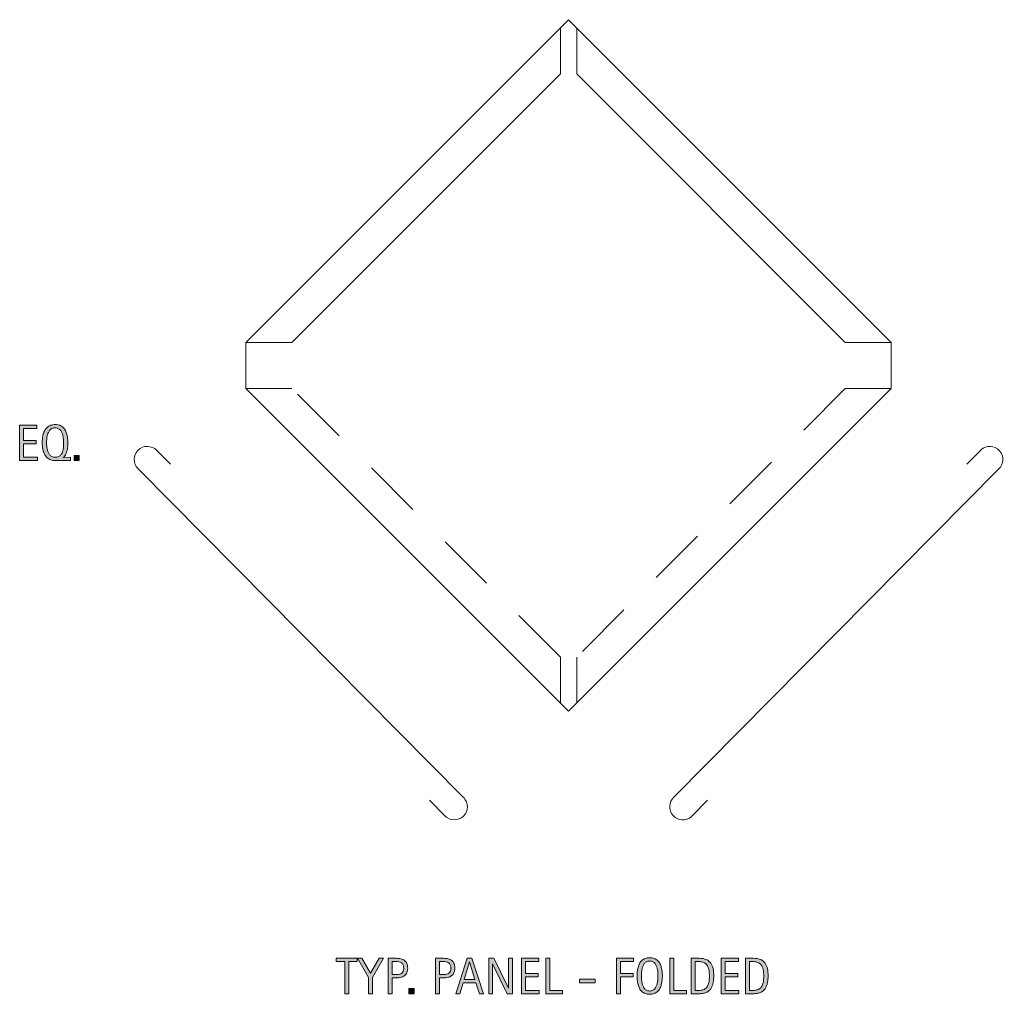
# Model space of a CAD drawing. Units: inches. Extents: x 0 to 217, y 359 to 478.
# Drawn here: x 112 to 217, y 359 to 464 of the extents above; entities that cross this region are included whole.
import ezdxf

# ---------------------------------------------------------------- set-up
doc = ezdxf.new("R2010")
doc.units = ezdxf.units.IN
doc.header["$MEASUREMENT"] = 0
for name, pattern in [('AI-Linetype-4', [11.197933, 6.298837, -4.899096]), ('AI-Linetype-5', [11.197933, 6.298837, -4.899096]), ('AI-Linetype-6', [11.197933, 6.298837, -4.899096]), ('AI-Linetype-7', [11.197933, 6.298837, -4.899096]), ('AI-Linetype-8', [11.197933, 6.298837, -4.899096]), ('AI-Linetype-9', [11.197933, 6.298837, -4.899096])]:
    doc.linetypes.add(name, pattern=pattern)
doc.layers.add('BASE-COPPER', color=7, linetype='Continuous')
doc.layers.add('CDATEXT', color=7, linetype='Continuous')

# ---------------------------------------------------------------- blocks, each defined once
blk = doc.blocks.new('block 2')
at = {"layer": 'BASE-COPPER', "color": 20, "lineweight": 15}
blk.add_open_spline([(127.75, 416.21), (127.75, 416.21), (126.29, 417.7), (126.29, 417.7), (125.74, 418.26), (124.85, 418.27), (124.3, 417.72), (123.74, 417.18), (123.73, 416.29), (124.28, 415.73), (124.3, 415.71), (124.32, 415.69), (124.34, 415.68), (124.34, 415.68), (159.17, 380.49), (159.17, 380.49), (159.19, 380.47), (159.21, 380.45), (159.23, 380.43), (159.77, 379.88), (159.76, 378.99), (159.21, 378.44), (158.65, 377.9), (157.76, 377.91), (157.22, 378.46), (157.22, 378.46), (155.56, 380.15), (155.56, 380.15)], degree=3, knots=[0, 0, 0, 0, 1, 1, 1, 2, 2, 2, 3, 3, 3, 4, 4, 4, 5, 5, 5, 6, 6, 6, 7, 7, 7, 8, 8, 8, 9, 9, 9, 9], dxfattribs=at)
blk = doc.blocks.new('block 3')
at = {"layer": 'BASE-COPPER', "color": 20, "lineweight": 15}
blk.add_open_spline([(213.21, 416.21), (213.21, 416.21), (214.68, 417.7), (214.68, 417.7), (214.7, 417.72), (214.72, 417.74), (214.74, 417.76), (215.31, 418.28), (216.2, 418.24), (216.72, 417.66), (217.25, 417.09), (217.2, 416.2), (216.63, 415.68), (216.63, 415.68), (181.79, 380.49), (181.79, 380.49), (181.22, 379.97), (181.18, 379.08), (181.7, 378.5), (182.22, 377.93), (183.11, 377.88), (183.69, 378.4), (183.71, 378.42), (183.73, 378.44), (183.74, 378.46), (183.74, 378.46), (185.4, 380.15), (185.4, 380.15)], degree=3, knots=[0, 0, 0, 0, 1, 1, 1, 2, 2, 2, 3, 3, 3, 4, 4, 4, 5, 5, 5, 6, 6, 6, 7, 7, 7, 8, 8, 8, 9, 9, 9, 9], dxfattribs=at)
blk = doc.blocks.new('block 8')
at = {"layer": 'BASE-COPPER', "color": 20, "lineweight": 15}
blk.add_lwpolyline([(170.48, 463.93), (205.12, 429.29), (205.12, 424.34), (170.48, 389.7), (135.84, 424.34), (135.84, 429.29), (170.48, 463.93)], dxfattribs=at)
blk = doc.blocks.new('block 9')
at = {"layer": 'BASE-COPPER', "color": 20, "lineweight": 15}
blk.add_lwpolyline([(140.79, 429.29), (169.61, 458.1)], dxfattribs=at)
blk = doc.blocks.new('block 10')
at = {"layer": 'BASE-COPPER', "color": 20, "lineweight": 15}
blk.add_lwpolyline([(171.36, 458.1), (200.17, 429.29)], dxfattribs=at)
blk = doc.blocks.new('block 15')
at = {"layer": 'BASE-COPPER', "color": 20, "linetype": 'AI-Linetype-4', "lineweight": 15}
blk.add_lwpolyline([(200.17, 424.34), (171.36, 395.52)], dxfattribs=at)
blk = doc.blocks.new('block 17')
at = {"layer": 'BASE-COPPER', "color": 20, "linetype": 'AI-Linetype-5', "lineweight": 15}
blk.add_lwpolyline([(169.61, 395.52), (140.79, 424.34)], dxfattribs=at)
blk = doc.blocks.new('block 18')
at = {"layer": 'BASE-COPPER', "color": 20, "linetype": 'AI-Linetype-6', "lineweight": 15}
blk.add_lwpolyline([(171.36, 390.57), (171.36, 395.52)], dxfattribs=at)
blk = doc.blocks.new('block 19')
at = {"layer": 'BASE-COPPER', "color": 20, "linetype": 'AI-Linetype-7', "lineweight": 15}
blk.add_lwpolyline([(169.61, 390.57), (169.61, 395.52)], dxfattribs=at)
blk = doc.blocks.new('block 21')
at = {"layer": 'BASE-COPPER', "color": 20, "lineweight": 15}
blk.add_lwpolyline([(135.84, 429.29), (140.79, 429.29)], dxfattribs=at)
blk = doc.blocks.new('block 22')
at = {"layer": 'BASE-COPPER', "color": 20, "linetype": 'AI-Linetype-8', "lineweight": 15}
blk.add_lwpolyline([(135.84, 424.34), (140.79, 424.34)], dxfattribs=at)
blk = doc.blocks.new('block 23')
at = {"layer": 'BASE-COPPER', "color": 20, "lineweight": 15}
blk.add_lwpolyline([(205.12, 429.29), (200.17, 429.29)], dxfattribs=at)
blk = doc.blocks.new('block 24')
at = {"layer": 'BASE-COPPER', "color": 20, "linetype": 'AI-Linetype-9', "lineweight": 15}
blk.add_lwpolyline([(205.12, 424.34), (200.17, 424.34)], dxfattribs=at)
blk = doc.blocks.new('block 26')
at = {"layer": 'BASE-COPPER', "color": 20, "lineweight": 15}
blk.add_lwpolyline([(169.61, 458.1), (169.61, 463.05)], dxfattribs=at)
blk = doc.blocks.new('block 27')
at = {"layer": 'BASE-COPPER', "color": 20, "lineweight": 15}
blk.add_lwpolyline([(171.36, 458.1), (171.36, 463.05)], dxfattribs=at)
blk = doc.blocks.new('block 39')
at = {"layer": 'CDATEXT'}
h = blk.add_hatch(color=7, dxfattribs=at)
h.dxf.hatch_style = 2
h.paths.add_polyline_path([(146.89, 362.83), (146.89, 359.38), (146.46, 359.38), (146.46, 362.83), (145.55, 362.83), (145.55, 363.18), (147.8, 363.18), (147.8, 362.83)])
h = blk.add_hatch(color=7, dxfattribs=at)
h.dxf.hatch_style = 2
h.paths.add_polyline_path([(149.44, 361.13), (149.44, 359.38), (149.01, 359.38), (149.01, 361.13), (147.83, 363.18), (148.29, 363.18), (149.23, 361.57), (150.17, 363.18), (150.64, 363.18)])
h = blk.add_hatch(color=7, dxfattribs=at)
h.dxf.hatch_style = 2
edge = h.paths.add_edge_path()
edge.add_spline(control_points=[(153.22, 362.13), (153.22, 361.94), (153.19, 361.78), (153.13, 361.64), (153.07, 361.51), (152.99, 361.4), (152.88, 361.32), (152.78, 361.24), (152.65, 361.17), (152.5, 361.14), (152.35, 361.1), (152.19, 361.08), (152.02, 361.08), (152.02, 361.08), (151.56, 361.08), (151.56, 361.08), (151.56, 361.08), (151.56, 359.38), (151.56, 359.38), (151.56, 359.38), (151.13, 359.38), (151.13, 359.38), (151.13, 359.38), (151.13, 363.18), (151.13, 363.18), (151.13, 363.18), (152.02, 363.18), (152.02, 363.18), (152.19, 363.18), (152.35, 363.17), (152.5, 363.13), (152.65, 363.09), (152.78, 363.04), (152.88, 362.95), (152.99, 362.87), (153.07, 362.76), (153.13, 362.63), (153.19, 362.49), (153.22, 362.33), (153.22, 362.13)], knot_values=[0, 0, 0, 0, 1, 1, 1, 2, 2, 2, 3, 3, 3, 4, 4, 4, 5, 5, 5, 6, 6, 6, 7, 7, 7, 8, 8, 8, 9, 9, 9, 10, 10, 10, 11, 11, 11, 12, 12, 12, 13, 13, 13, 13], degree=3, periodic=1)
edge = h.paths.add_edge_path()
edge.add_spline(control_points=[(152.79, 362.13), (152.79, 362.27), (152.77, 362.39), (152.73, 362.48), (152.68, 362.58), (152.62, 362.65), (152.54, 362.7), (152.47, 362.75), (152.37, 362.78), (152.27, 362.8), (152.16, 362.82), (152.05, 362.83), (151.92, 362.83), (151.92, 362.83), (151.56, 362.83), (151.56, 362.83), (151.56, 362.83), (151.56, 361.44), (151.56, 361.44), (151.56, 361.44), (152.03, 361.44), (152.03, 361.44), (152.14, 361.44), (152.25, 361.45), (152.34, 361.47), (152.44, 361.5), (152.52, 361.54), (152.58, 361.59), (152.65, 361.65), (152.7, 361.72), (152.74, 361.81), (152.77, 361.9), (152.79, 362), (152.79, 362.13)], knot_values=[0, 0, 0, 0, 1, 1, 1, 2, 2, 2, 3, 3, 3, 4, 4, 4, 5, 5, 5, 6, 6, 6, 7, 7, 7, 8, 8, 8, 9, 9, 9, 10, 10, 10, 11, 11, 11, 11], degree=3, periodic=1)
h = blk.add_hatch(color=7, dxfattribs=at)
h.dxf.hatch_style = 2
edge = h.paths.add_edge_path()
edge.add_spline(control_points=[(158.28, 362.13), (158.28, 361.94), (158.25, 361.78), (158.19, 361.64), (158.13, 361.51), (158.05, 361.4), (157.94, 361.32), (157.84, 361.24), (157.71, 361.17), (157.56, 361.14), (157.41, 361.1), (157.25, 361.08), (157.08, 361.08), (157.08, 361.08), (156.62, 361.08), (156.62, 361.08), (156.62, 361.08), (156.62, 359.38), (156.62, 359.38), (156.62, 359.38), (156.19, 359.38), (156.19, 359.38), (156.19, 359.38), (156.19, 363.18), (156.19, 363.18), (156.19, 363.18), (157.08, 363.18), (157.08, 363.18), (157.25, 363.18), (157.42, 363.17), (157.56, 363.13), (157.71, 363.09), (157.84, 363.04), (157.95, 362.95), (158.05, 362.87), (158.14, 362.76), (158.19, 362.63), (158.25, 362.49), (158.28, 362.33), (158.28, 362.13)], knot_values=[0, 0, 0, 0, 1, 1, 1, 2, 2, 2, 3, 3, 3, 4, 4, 4, 5, 5, 5, 6, 6, 6, 7, 7, 7, 8, 8, 8, 9, 9, 9, 10, 10, 10, 11, 11, 11, 12, 12, 12, 13, 13, 13, 13], degree=3, periodic=1)
edge = h.paths.add_edge_path()
edge.add_spline(control_points=[(157.85, 362.13), (157.85, 362.27), (157.83, 362.39), (157.79, 362.48), (157.74, 362.58), (157.68, 362.65), (157.6, 362.7), (157.53, 362.75), (157.43, 362.78), (157.33, 362.8), (157.22, 362.82), (157.11, 362.83), (156.98, 362.83), (156.98, 362.83), (156.62, 362.83), (156.62, 362.83), (156.62, 362.83), (156.62, 361.44), (156.62, 361.44), (156.62, 361.44), (157.09, 361.44), (157.09, 361.44), (157.2, 361.44), (157.31, 361.45), (157.4, 361.47), (157.5, 361.5), (157.58, 361.54), (157.65, 361.59), (157.71, 361.65), (157.76, 361.72), (157.8, 361.81), (157.83, 361.9), (157.85, 362), (157.85, 362.13)], knot_values=[0, 0, 0, 0, 1, 1, 1, 2, 2, 2, 3, 3, 3, 4, 4, 4, 5, 5, 5, 6, 6, 6, 7, 7, 7, 8, 8, 8, 9, 9, 9, 10, 10, 10, 11, 11, 11, 11], degree=3, periodic=1)
h = blk.add_hatch(color=7, dxfattribs=at)
h.dxf.hatch_style = 2
h.paths.add_polyline_path([(160.92, 359.38), (160.53, 360.55), (159.18, 360.55), (158.81, 359.38), (158.38, 359.38), (159.59, 363.18), (160.12, 363.18), (161.34, 359.38)])
h.paths.add_polyline_path([(159.86, 362.79), (159.85, 362.79), (159.29, 360.91), (160.42, 360.91)])
h = blk.add_hatch(color=7, dxfattribs=at)
h.dxf.hatch_style = 2
h.paths.add_polyline_path([(163.9, 359.38), (162.34, 362.58), (162.33, 362.58), (162.33, 359.38), (161.92, 359.38), (161.92, 363.18), (162.47, 363.18), (164.04, 359.97), (164.05, 359.97), (164.05, 363.18), (164.46, 363.18), (164.46, 359.38)])
h = blk.add_hatch(color=7, dxfattribs=at)
h.dxf.hatch_style = 2
h.paths.add_polyline_path([(165.45, 359.38), (165.45, 363.18), (167.29, 363.18), (167.29, 362.83), (165.88, 362.83), (165.88, 361.55), (167.23, 361.55), (167.23, 361.19), (165.88, 361.19), (165.88, 359.74), (167.34, 359.74), (167.34, 359.38)])
h = blk.add_hatch(color=7, dxfattribs=at)
h.dxf.hatch_style = 2
h.paths.add_polyline_path([(168.06, 359.38), (168.06, 363.18), (168.49, 363.18), (168.49, 359.74), (169.85, 359.74), (169.85, 359.38)])
h = blk.add_hatch(color=7, dxfattribs=at)
h.dxf.hatch_style = 2
h.paths.add_polyline_path([(176.05, 362.83), (176.05, 361.55), (177.4, 361.55), (177.4, 361.19), (176.05, 361.19), (176.05, 359.38), (175.62, 359.38), (175.62, 363.18), (177.46, 363.18), (177.46, 362.83)])
h = blk.add_hatch(color=7, dxfattribs=at)
h.dxf.hatch_style = 2
edge = h.paths.add_edge_path()
edge.add_spline(control_points=[(180.55, 361.29), (180.55, 361.14), (180.54, 360.98), (180.52, 360.83), (180.51, 360.67), (180.48, 360.52), (180.44, 360.38), (180.41, 360.23), (180.35, 360.09), (180.29, 359.96), (180.22, 359.83), (180.14, 359.72), (180.04, 359.63), (179.94, 359.53), (179.82, 359.46), (179.68, 359.4), (179.54, 359.34), (179.38, 359.32), (179.19, 359.32), (179.01, 359.32), (178.84, 359.34), (178.71, 359.4), (178.57, 359.46), (178.45, 359.53), (178.35, 359.63), (178.25, 359.72), (178.16, 359.83), (178.1, 359.96), (178.03, 360.09), (177.98, 360.23), (177.94, 360.37), (177.9, 360.52), (177.88, 360.67), (177.86, 360.83), (177.84, 360.98), (177.84, 361.14), (177.84, 361.29), (177.84, 361.44), (177.84, 361.59), (177.86, 361.75), (177.88, 361.91), (177.9, 362.06), (177.94, 362.2), (177.98, 362.35), (178.03, 362.48), (178.1, 362.61), (178.16, 362.74), (178.25, 362.85), (178.35, 362.94), (178.45, 363.04), (178.57, 363.11), (178.71, 363.17), (178.84, 363.22), (179.01, 363.25), (179.19, 363.25), (179.38, 363.25), (179.54, 363.22), (179.68, 363.16), (179.82, 363.11), (179.94, 363.03), (180.04, 362.94), (180.14, 362.85), (180.22, 362.74), (180.29, 362.61), (180.35, 362.48), (180.41, 362.34), (180.44, 362.2), (180.48, 362.05), (180.51, 361.9), (180.52, 361.75), (180.54, 361.59), (180.55, 361.44), (180.55, 361.29)], knot_values=[0, 0, 0, 0, 1, 1, 1, 2, 2, 2, 3, 3, 3, 4, 4, 4, 5, 5, 5, 6, 6, 6, 7, 7, 7, 8, 8, 8, 9, 9, 9, 10, 10, 10, 11, 11, 11, 12, 12, 12, 13, 13, 13, 14, 14, 14, 15, 15, 15, 16, 16, 16, 17, 17, 17, 18, 18, 18, 19, 19, 19, 20, 20, 20, 21, 21, 21, 22, 22, 22, 23, 23, 23, 24, 24, 24, 24], degree=3, periodic=1)
edge = h.paths.add_edge_path()
edge.add_spline(control_points=[(180.08, 361.29), (180.08, 361.39), (180.07, 361.5), (180.07, 361.62), (180.06, 361.73), (180.05, 361.85), (180.03, 361.97), (180, 362.09), (179.97, 362.2), (179.93, 362.31), (179.9, 362.42), (179.84, 362.52), (179.78, 362.61), (179.71, 362.69), (179.63, 362.76), (179.54, 362.81), (179.44, 362.86), (179.33, 362.89), (179.19, 362.89), (179.06, 362.89), (178.95, 362.86), (178.85, 362.81), (178.75, 362.76), (178.67, 362.69), (178.61, 362.61), (178.54, 362.52), (178.49, 362.42), (178.45, 362.31), (178.41, 362.2), (178.38, 362.09), (178.36, 361.97), (178.34, 361.85), (178.32, 361.73), (178.31, 361.62), (178.31, 361.5), (178.31, 361.39), (178.31, 361.29), (178.31, 361.19), (178.31, 361.08), (178.31, 360.96), (178.32, 360.84), (178.34, 360.73), (178.36, 360.61), (178.38, 360.49), (178.41, 360.37), (178.45, 360.26), (178.49, 360.15), (178.54, 360.05), (178.61, 359.96), (178.67, 359.87), (178.75, 359.81), (178.85, 359.75), (178.95, 359.7), (179.06, 359.67), (179.19, 359.67), (179.33, 359.67), (179.44, 359.7), (179.54, 359.75), (179.63, 359.81), (179.71, 359.88), (179.78, 359.96), (179.84, 360.05), (179.9, 360.15), (179.93, 360.26), (179.97, 360.37), (180, 360.49), (180.03, 360.61), (180.05, 360.73), (180.06, 360.85), (180.07, 360.97), (180.07, 361.08), (180.08, 361.19), (180.08, 361.29)], knot_values=[0, 0, 0, 0, 1, 1, 1, 2, 2, 2, 3, 3, 3, 4, 4, 4, 5, 5, 5, 6, 6, 6, 7, 7, 7, 8, 8, 8, 9, 9, 9, 10, 10, 10, 11, 11, 11, 12, 12, 12, 13, 13, 13, 14, 14, 14, 15, 15, 15, 16, 16, 16, 17, 17, 17, 18, 18, 18, 19, 19, 19, 20, 20, 20, 21, 21, 21, 22, 22, 22, 23, 23, 23, 24, 24, 24, 24], degree=3, periodic=1)
h = blk.add_hatch(color=7, dxfattribs=at)
h.dxf.hatch_style = 2
h.paths.add_polyline_path([(181.35, 359.38), (181.35, 363.18), (181.78, 363.18), (181.78, 359.74), (183.14, 359.74), (183.14, 359.38)])
h = blk.add_hatch(color=7, dxfattribs=at)
h.dxf.hatch_style = 2
edge = h.paths.add_edge_path()
edge.add_spline(control_points=[(186.07, 361.29), (186.07, 361.17), (186.06, 361.05), (186.05, 360.93), (186.04, 360.8), (186.03, 360.68), (186, 360.56), (185.98, 360.44), (185.95, 360.33), (185.9, 360.21), (185.86, 360.1), (185.81, 360), (185.74, 359.91), (185.67, 359.82), (185.59, 359.73), (185.5, 359.66), (185.4, 359.58), (185.29, 359.53), (185.16, 359.48), (185.03, 359.44), (184.9, 359.41), (184.77, 359.4), (184.64, 359.38), (184.5, 359.38), (184.37, 359.38), (184.37, 359.38), (183.65, 359.38), (183.65, 359.38), (183.65, 359.38), (183.65, 363.18), (183.65, 363.18), (183.65, 363.18), (184.51, 363.18), (184.51, 363.18), (184.81, 363.18), (185.07, 363.14), (185.27, 363.04), (185.47, 362.95), (185.63, 362.82), (185.75, 362.65), (185.86, 362.48), (185.95, 362.28), (185.99, 362.05), (186.04, 361.82), (186.07, 361.57), (186.07, 361.29)], knot_values=[0, 0, 0, 0, 1, 1, 1, 2, 2, 2, 3, 3, 3, 4, 4, 4, 5, 5, 5, 6, 6, 6, 7, 7, 7, 8, 8, 8, 9, 9, 9, 10, 10, 10, 11, 11, 11, 12, 12, 12, 13, 13, 13, 14, 14, 14, 15, 15, 15, 15], degree=3, periodic=1)
edge = h.paths.add_edge_path()
edge.add_spline(control_points=[(185.6, 361.29), (185.6, 361.38), (185.6, 361.47), (185.59, 361.57), (185.59, 361.66), (185.58, 361.76), (185.56, 361.85), (185.55, 361.95), (185.52, 362.04), (185.5, 362.14), (185.47, 362.23), (185.43, 362.31), (185.38, 362.39), (185.33, 362.47), (185.27, 362.54), (185.2, 362.6), (185.13, 362.66), (185.04, 362.71), (184.95, 362.74), (184.85, 362.78), (184.75, 362.8), (184.64, 362.81), (184.54, 362.82), (184.43, 362.83), (184.32, 362.83), (184.32, 362.83), (184.08, 362.83), (184.08, 362.83), (184.08, 362.83), (184.08, 359.74), (184.08, 359.74), (184.08, 359.74), (184.37, 359.74), (184.37, 359.74), (184.48, 359.74), (184.59, 359.74), (184.7, 359.76), (184.81, 359.77), (184.92, 359.8), (185.02, 359.84), (185.15, 359.9), (185.26, 359.99), (185.33, 360.1), (185.41, 360.21), (185.47, 360.33), (185.51, 360.47), (185.55, 360.6), (185.57, 360.74), (185.58, 360.88), (185.59, 361.03), (185.6, 361.16), (185.6, 361.29)], knot_values=[0, 0, 0, 0, 1, 1, 1, 2, 2, 2, 3, 3, 3, 4, 4, 4, 5, 5, 5, 6, 6, 6, 7, 7, 7, 8, 8, 8, 9, 9, 9, 10, 10, 10, 11, 11, 11, 12, 12, 12, 13, 13, 13, 14, 14, 14, 15, 15, 15, 16, 16, 16, 17, 17, 17, 17], degree=3, periodic=1)
h = blk.add_hatch(color=7, dxfattribs=at)
h.dxf.hatch_style = 2
h.paths.add_polyline_path([(186.87, 359.38), (186.87, 363.18), (188.71, 363.18), (188.71, 362.83), (187.3, 362.83), (187.3, 361.55), (188.65, 361.55), (188.65, 361.19), (187.3, 361.19), (187.3, 359.74), (188.77, 359.74), (188.77, 359.38)])
h = blk.add_hatch(color=7, dxfattribs=at)
h.dxf.hatch_style = 2
edge = h.paths.add_edge_path()
edge.add_spline(control_points=[(191.9, 361.29), (191.9, 361.17), (191.89, 361.05), (191.88, 360.93), (191.87, 360.8), (191.86, 360.68), (191.83, 360.56), (191.81, 360.44), (191.77, 360.33), (191.73, 360.21), (191.69, 360.1), (191.64, 360), (191.57, 359.91), (191.5, 359.82), (191.42, 359.73), (191.33, 359.66), (191.23, 359.58), (191.12, 359.53), (190.99, 359.48), (190.86, 359.44), (190.73, 359.41), (190.6, 359.4), (190.47, 359.38), (190.33, 359.38), (190.2, 359.38), (190.2, 359.38), (189.48, 359.38), (189.48, 359.38), (189.48, 359.38), (189.48, 363.18), (189.48, 363.18), (189.48, 363.18), (190.34, 363.18), (190.34, 363.18), (190.64, 363.18), (190.9, 363.14), (191.1, 363.04), (191.3, 362.95), (191.46, 362.82), (191.58, 362.65), (191.69, 362.48), (191.78, 362.28), (191.82, 362.05), (191.87, 361.82), (191.9, 361.57), (191.9, 361.29)], knot_values=[0, 0, 0, 0, 1, 1, 1, 2, 2, 2, 3, 3, 3, 4, 4, 4, 5, 5, 5, 6, 6, 6, 7, 7, 7, 8, 8, 8, 9, 9, 9, 10, 10, 10, 11, 11, 11, 12, 12, 12, 13, 13, 13, 14, 14, 14, 15, 15, 15, 15], degree=3, periodic=1)
edge = h.paths.add_edge_path()
edge.add_spline(control_points=[(191.43, 361.29), (191.43, 361.38), (191.42, 361.47), (191.42, 361.57), (191.42, 361.66), (191.41, 361.76), (191.39, 361.85), (191.38, 361.95), (191.35, 362.04), (191.32, 362.14), (191.3, 362.23), (191.26, 362.31), (191.21, 362.39), (191.16, 362.47), (191.1, 362.54), (191.03, 362.6), (190.96, 362.66), (190.87, 362.71), (190.78, 362.74), (190.68, 362.78), (190.58, 362.8), (190.47, 362.81), (190.37, 362.82), (190.26, 362.83), (190.15, 362.83), (190.15, 362.83), (189.91, 362.83), (189.91, 362.83), (189.91, 362.83), (189.91, 359.74), (189.91, 359.74), (189.91, 359.74), (190.2, 359.74), (190.2, 359.74), (190.31, 359.74), (190.42, 359.74), (190.53, 359.76), (190.64, 359.77), (190.75, 359.8), (190.85, 359.84), (190.98, 359.9), (191.09, 359.99), (191.16, 360.1), (191.24, 360.21), (191.3, 360.33), (191.34, 360.47), (191.38, 360.6), (191.4, 360.74), (191.41, 360.88), (191.42, 361.03), (191.43, 361.16), (191.43, 361.29)], knot_values=[0, 0, 0, 0, 1, 1, 1, 2, 2, 2, 3, 3, 3, 4, 4, 4, 5, 5, 5, 6, 6, 6, 7, 7, 7, 8, 8, 8, 9, 9, 9, 10, 10, 10, 11, 11, 11, 12, 12, 12, 13, 13, 13, 14, 14, 14, 15, 15, 15, 16, 16, 16, 17, 17, 17, 17], degree=3, periodic=1)
h = blk.add_hatch(color=7, dxfattribs=at)
h.dxf.hatch_style = 2
h.paths.add_polyline_path([(171.66, 360.56), (171.66, 360.94), (173.33, 360.94), (173.33, 360.56)])
h = blk.add_hatch(color=7, dxfattribs=at)
h.dxf.hatch_style = 2
h.paths.add_polyline_path([(153.35, 359.38), (153.35, 359.93), (153.9, 359.93), (153.9, 359.38)])
at = {"layer": 'CDATEXT', "lineweight": 0}
for points in [[(146.89, 362.83), (146.89, 359.38), (146.46, 359.38), (146.46, 362.83), (145.55, 362.83), (145.55, 363.18), (147.8, 363.18), (147.8, 362.83), (146.89, 362.83)], [(149.44, 361.13), (149.44, 359.38), (149.01, 359.38), (149.01, 361.13), (147.83, 363.18), (148.29, 363.18), (149.23, 361.57), (150.17, 363.18), (150.64, 363.18), (149.44, 361.13)], [(160.92, 359.38), (160.53, 360.55), (159.18, 360.55), (158.81, 359.38), (158.38, 359.38), (159.59, 363.18), (160.12, 363.18), (161.34, 359.38), (160.92, 359.38)], [(159.86, 362.79), (159.85, 362.79), (159.29, 360.91), (160.42, 360.91), (159.86, 362.79)], [(163.9, 359.38), (162.34, 362.58), (162.33, 362.58), (162.33, 359.38), (161.92, 359.38), (161.92, 363.18), (162.47, 363.18), (164.04, 359.97), (164.05, 359.97), (164.05, 363.18), (164.46, 363.18), (164.46, 359.38), (163.9, 359.38)], [(165.45, 359.38), (165.45, 363.18), (167.29, 363.18), (167.29, 362.83), (165.88, 362.83), (165.88, 361.55), (167.23, 361.55), (167.23, 361.19), (165.88, 361.19), (165.88, 359.74), (167.34, 359.74), (167.34, 359.38), (165.45, 359.38)], [(168.06, 359.38), (168.06, 363.18), (168.49, 363.18), (168.49, 359.74), (169.85, 359.74), (169.85, 359.38), (168.06, 359.38)], [(176.05, 362.83), (176.05, 361.55), (177.4, 361.55), (177.4, 361.19), (176.05, 361.19), (176.05, 359.38), (175.62, 359.38), (175.62, 363.18), (177.46, 363.18), (177.46, 362.83), (176.05, 362.83)], [(181.35, 359.38), (181.35, 363.18), (181.78, 363.18), (181.78, 359.74), (183.14, 359.74), (183.14, 359.38), (181.35, 359.38)], [(186.87, 359.38), (186.87, 363.18), (188.71, 363.18), (188.71, 362.83), (187.3, 362.83), (187.3, 361.55), (188.65, 361.55), (188.65, 361.19), (187.3, 361.19), (187.3, 359.74), (188.77, 359.74), (188.77, 359.38), (186.87, 359.38)], [(171.66, 360.56), (171.66, 360.94), (173.33, 360.94), (173.33, 360.56), (171.66, 360.56)], [(153.35, 359.38), (153.35, 359.93), (153.9, 359.93), (153.9, 359.38), (153.35, 359.38)]]:
    blk.add_lwpolyline(points, dxfattribs=at)
for points, knots in [([(153.22, 362.13), (153.22, 361.94), (153.19, 361.78), (153.13, 361.64), (153.07, 361.51), (152.99, 361.4), (152.88, 361.32), (152.78, 361.24), (152.65, 361.17), (152.5, 361.14), (152.35, 361.1), (152.19, 361.08), (152.02, 361.08), (152.02, 361.08), (151.56, 361.08), (151.56, 361.08), (151.56, 361.08), (151.56, 359.38), (151.56, 359.38), (151.56, 359.38), (151.13, 359.38), (151.13, 359.38), (151.13, 359.38), (151.13, 363.18), (151.13, 363.18), (151.13, 363.18), (152.02, 363.18), (152.02, 363.18), (152.19, 363.18), (152.35, 363.17), (152.5, 363.13), (152.65, 363.09), (152.78, 363.04), (152.88, 362.95), (152.99, 362.87), (153.07, 362.76), (153.13, 362.63), (153.19, 362.49), (153.22, 362.33), (153.22, 362.13)], [0, 0, 0, 0, 1, 1, 1, 2, 2, 2, 3, 3, 3, 4, 4, 4, 5, 5, 5, 6, 6, 6, 7, 7, 7, 8, 8, 8, 9, 9, 9, 10, 10, 10, 11, 11, 11, 12, 12, 12, 13, 13, 13, 13]), ([(152.79, 362.13), (152.79, 362.27), (152.77, 362.39), (152.73, 362.48), (152.68, 362.58), (152.62, 362.65), (152.54, 362.7), (152.47, 362.75), (152.37, 362.78), (152.27, 362.8), (152.16, 362.82), (152.05, 362.83), (151.92, 362.83), (151.92, 362.83), (151.56, 362.83), (151.56, 362.83), (151.56, 362.83), (151.56, 361.44), (151.56, 361.44), (151.56, 361.44), (152.03, 361.44), (152.03, 361.44), (152.14, 361.44), (152.25, 361.45), (152.34, 361.47), (152.44, 361.5), (152.52, 361.54), (152.58, 361.59), (152.65, 361.65), (152.7, 361.72), (152.74, 361.81), (152.77, 361.9), (152.79, 362), (152.79, 362.13)], [0, 0, 0, 0, 1, 1, 1, 2, 2, 2, 3, 3, 3, 4, 4, 4, 5, 5, 5, 6, 6, 6, 7, 7, 7, 8, 8, 8, 9, 9, 9, 10, 10, 10, 11, 11, 11, 11]), ([(158.28, 362.13), (158.28, 361.94), (158.25, 361.78), (158.19, 361.64), (158.13, 361.51), (158.05, 361.4), (157.94, 361.32), (157.84, 361.24), (157.71, 361.17), (157.56, 361.14), (157.41, 361.1), (157.25, 361.08), (157.08, 361.08), (157.08, 361.08), (156.62, 361.08), (156.62, 361.08), (156.62, 361.08), (156.62, 359.38), (156.62, 359.38), (156.62, 359.38), (156.19, 359.38), (156.19, 359.38), (156.19, 359.38), (156.19, 363.18), (156.19, 363.18), (156.19, 363.18), (157.08, 363.18), (157.08, 363.18), (157.25, 363.18), (157.42, 363.17), (157.56, 363.13), (157.71, 363.09), (157.84, 363.04), (157.95, 362.95), (158.05, 362.87), (158.14, 362.76), (158.19, 362.63), (158.25, 362.49), (158.28, 362.33), (158.28, 362.13)], [0, 0, 0, 0, 1, 1, 1, 2, 2, 2, 3, 3, 3, 4, 4, 4, 5, 5, 5, 6, 6, 6, 7, 7, 7, 8, 8, 8, 9, 9, 9, 10, 10, 10, 11, 11, 11, 12, 12, 12, 13, 13, 13, 13]), ([(157.85, 362.13), (157.85, 362.27), (157.83, 362.39), (157.79, 362.48), (157.74, 362.58), (157.68, 362.65), (157.6, 362.7), (157.53, 362.75), (157.43, 362.78), (157.33, 362.8), (157.22, 362.82), (157.11, 362.83), (156.98, 362.83), (156.98, 362.83), (156.62, 362.83), (156.62, 362.83), (156.62, 362.83), (156.62, 361.44), (156.62, 361.44), (156.62, 361.44), (157.09, 361.44), (157.09, 361.44), (157.2, 361.44), (157.31, 361.45), (157.4, 361.47), (157.5, 361.5), (157.58, 361.54), (157.65, 361.59), (157.71, 361.65), (157.76, 361.72), (157.8, 361.81), (157.83, 361.9), (157.85, 362), (157.85, 362.13)], [0, 0, 0, 0, 1, 1, 1, 2, 2, 2, 3, 3, 3, 4, 4, 4, 5, 5, 5, 6, 6, 6, 7, 7, 7, 8, 8, 8, 9, 9, 9, 10, 10, 10, 11, 11, 11, 11]), ([(180.55, 361.29), (180.55, 361.14), (180.54, 360.98), (180.52, 360.83), (180.51, 360.67), (180.48, 360.52), (180.44, 360.38), (180.41, 360.23), (180.35, 360.09), (180.29, 359.96), (180.22, 359.83), (180.14, 359.72), (180.04, 359.63), (179.94, 359.53), (179.82, 359.46), (179.68, 359.4), (179.54, 359.34), (179.38, 359.32), (179.19, 359.32), (179.01, 359.32), (178.84, 359.34), (178.71, 359.4), (178.57, 359.46), (178.45, 359.53), (178.35, 359.63), (178.25, 359.72), (178.16, 359.83), (178.1, 359.96), (178.03, 360.09), (177.98, 360.23), (177.94, 360.37), (177.9, 360.52), (177.88, 360.67), (177.86, 360.83), (177.84, 360.98), (177.84, 361.14), (177.84, 361.29), (177.84, 361.44), (177.84, 361.59), (177.86, 361.75), (177.88, 361.91), (177.9, 362.06), (177.94, 362.2), (177.98, 362.35), (178.03, 362.48), (178.1, 362.61), (178.16, 362.74), (178.25, 362.85), (178.35, 362.94), (178.45, 363.04), (178.57, 363.11), (178.71, 363.17), (178.84, 363.22), (179.01, 363.25), (179.19, 363.25), (179.38, 363.25), (179.54, 363.22), (179.68, 363.16), (179.82, 363.11), (179.94, 363.03), (180.04, 362.94), (180.14, 362.85), (180.22, 362.74), (180.29, 362.61), (180.35, 362.48), (180.41, 362.34), (180.44, 362.2), (180.48, 362.05), (180.51, 361.9), (180.52, 361.75), (180.54, 361.59), (180.55, 361.44), (180.55, 361.29)], [0, 0, 0, 0, 1, 1, 1, 2, 2, 2, 3, 3, 3, 4, 4, 4, 5, 5, 5, 6, 6, 6, 7, 7, 7, 8, 8, 8, 9, 9, 9, 10, 10, 10, 11, 11, 11, 12, 12, 12, 13, 13, 13, 14, 14, 14, 15, 15, 15, 16, 16, 16, 17, 17, 17, 18, 18, 18, 19, 19, 19, 20, 20, 20, 21, 21, 21, 22, 22, 22, 23, 23, 23, 24, 24, 24, 24]), ([(180.08, 361.29), (180.08, 361.39), (180.07, 361.5), (180.07, 361.62), (180.06, 361.73), (180.05, 361.85), (180.03, 361.97), (180, 362.09), (179.97, 362.2), (179.93, 362.31), (179.9, 362.42), (179.84, 362.52), (179.78, 362.61), (179.71, 362.69), (179.63, 362.76), (179.54, 362.81), (179.44, 362.86), (179.33, 362.89), (179.19, 362.89), (179.06, 362.89), (178.95, 362.86), (178.85, 362.81), (178.75, 362.76), (178.67, 362.69), (178.61, 362.61), (178.54, 362.52), (178.49, 362.42), (178.45, 362.31), (178.41, 362.2), (178.38, 362.09), (178.36, 361.97), (178.34, 361.85), (178.32, 361.73), (178.31, 361.62), (178.31, 361.5), (178.31, 361.39), (178.31, 361.29), (178.31, 361.19), (178.31, 361.08), (178.31, 360.96), (178.32, 360.84), (178.34, 360.73), (178.36, 360.61), (178.38, 360.49), (178.41, 360.37), (178.45, 360.26), (178.49, 360.15), (178.54, 360.05), (178.61, 359.96), (178.67, 359.87), (178.75, 359.81), (178.85, 359.75), (178.95, 359.7), (179.06, 359.67), (179.19, 359.67), (179.33, 359.67), (179.44, 359.7), (179.54, 359.75), (179.63, 359.81), (179.71, 359.88), (179.78, 359.96), (179.84, 360.05), (179.9, 360.15), (179.93, 360.26), (179.97, 360.37), (180, 360.49), (180.03, 360.61), (180.05, 360.73), (180.06, 360.85), (180.07, 360.97), (180.07, 361.08), (180.08, 361.19), (180.08, 361.29)], [0, 0, 0, 0, 1, 1, 1, 2, 2, 2, 3, 3, 3, 4, 4, 4, 5, 5, 5, 6, 6, 6, 7, 7, 7, 8, 8, 8, 9, 9, 9, 10, 10, 10, 11, 11, 11, 12, 12, 12, 13, 13, 13, 14, 14, 14, 15, 15, 15, 16, 16, 16, 17, 17, 17, 18, 18, 18, 19, 19, 19, 20, 20, 20, 21, 21, 21, 22, 22, 22, 23, 23, 23, 24, 24, 24, 24]), ([(186.07, 361.29), (186.07, 361.17), (186.06, 361.05), (186.05, 360.93), (186.04, 360.8), (186.03, 360.68), (186, 360.56), (185.98, 360.44), (185.95, 360.33), (185.9, 360.21), (185.86, 360.1), (185.81, 360), (185.74, 359.91), (185.67, 359.82), (185.59, 359.73), (185.5, 359.66), (185.4, 359.58), (185.29, 359.53), (185.16, 359.48), (185.03, 359.44), (184.9, 359.41), (184.77, 359.4), (184.64, 359.38), (184.5, 359.38), (184.37, 359.38), (184.37, 359.38), (183.65, 359.38), (183.65, 359.38), (183.65, 359.38), (183.65, 363.18), (183.65, 363.18), (183.65, 363.18), (184.51, 363.18), (184.51, 363.18), (184.81, 363.18), (185.07, 363.14), (185.27, 363.04), (185.47, 362.95), (185.63, 362.82), (185.75, 362.65), (185.86, 362.48), (185.95, 362.28), (185.99, 362.05), (186.04, 361.82), (186.07, 361.57), (186.07, 361.29)], [0, 0, 0, 0, 1, 1, 1, 2, 2, 2, 3, 3, 3, 4, 4, 4, 5, 5, 5, 6, 6, 6, 7, 7, 7, 8, 8, 8, 9, 9, 9, 10, 10, 10, 11, 11, 11, 12, 12, 12, 13, 13, 13, 14, 14, 14, 15, 15, 15, 15]), ([(185.6, 361.29), (185.6, 361.38), (185.6, 361.47), (185.59, 361.57), (185.59, 361.66), (185.58, 361.76), (185.56, 361.85), (185.55, 361.95), (185.52, 362.04), (185.5, 362.14), (185.47, 362.23), (185.43, 362.31), (185.38, 362.39), (185.33, 362.47), (185.27, 362.54), (185.2, 362.6), (185.13, 362.66), (185.04, 362.71), (184.95, 362.74), (184.85, 362.78), (184.75, 362.8), (184.64, 362.81), (184.54, 362.82), (184.43, 362.83), (184.32, 362.83), (184.32, 362.83), (184.08, 362.83), (184.08, 362.83), (184.08, 362.83), (184.08, 359.74), (184.08, 359.74), (184.08, 359.74), (184.37, 359.74), (184.37, 359.74), (184.48, 359.74), (184.59, 359.74), (184.7, 359.76), (184.81, 359.77), (184.92, 359.8), (185.02, 359.84), (185.15, 359.9), (185.26, 359.99), (185.33, 360.1), (185.41, 360.21), (185.47, 360.33), (185.51, 360.47), (185.55, 360.6), (185.57, 360.74), (185.58, 360.88), (185.59, 361.03), (185.6, 361.16), (185.6, 361.29)], [0, 0, 0, 0, 1, 1, 1, 2, 2, 2, 3, 3, 3, 4, 4, 4, 5, 5, 5, 6, 6, 6, 7, 7, 7, 8, 8, 8, 9, 9, 9, 10, 10, 10, 11, 11, 11, 12, 12, 12, 13, 13, 13, 14, 14, 14, 15, 15, 15, 16, 16, 16, 17, 17, 17, 17]), ([(191.9, 361.29), (191.9, 361.17), (191.89, 361.05), (191.88, 360.93), (191.87, 360.8), (191.86, 360.68), (191.83, 360.56), (191.81, 360.44), (191.77, 360.33), (191.73, 360.21), (191.69, 360.1), (191.64, 360), (191.57, 359.91), (191.5, 359.82), (191.42, 359.73), (191.33, 359.66), (191.23, 359.58), (191.12, 359.53), (190.99, 359.48), (190.86, 359.44), (190.73, 359.41), (190.6, 359.4), (190.47, 359.38), (190.33, 359.38), (190.2, 359.38), (190.2, 359.38), (189.48, 359.38), (189.48, 359.38), (189.48, 359.38), (189.48, 363.18), (189.48, 363.18), (189.48, 363.18), (190.34, 363.18), (190.34, 363.18), (190.64, 363.18), (190.9, 363.14), (191.1, 363.04), (191.3, 362.95), (191.46, 362.82), (191.58, 362.65), (191.69, 362.48), (191.78, 362.28), (191.82, 362.05), (191.87, 361.82), (191.9, 361.57), (191.9, 361.29)], [0, 0, 0, 0, 1, 1, 1, 2, 2, 2, 3, 3, 3, 4, 4, 4, 5, 5, 5, 6, 6, 6, 7, 7, 7, 8, 8, 8, 9, 9, 9, 10, 10, 10, 11, 11, 11, 12, 12, 12, 13, 13, 13, 14, 14, 14, 15, 15, 15, 15]), ([(191.43, 361.29), (191.43, 361.38), (191.42, 361.47), (191.42, 361.57), (191.42, 361.66), (191.41, 361.76), (191.39, 361.85), (191.38, 361.95), (191.35, 362.04), (191.32, 362.14), (191.3, 362.23), (191.26, 362.31), (191.21, 362.39), (191.16, 362.47), (191.1, 362.54), (191.03, 362.6), (190.96, 362.66), (190.87, 362.71), (190.78, 362.74), (190.68, 362.78), (190.58, 362.8), (190.47, 362.81), (190.37, 362.82), (190.26, 362.83), (190.15, 362.83), (190.15, 362.83), (189.91, 362.83), (189.91, 362.83), (189.91, 362.83), (189.91, 359.74), (189.91, 359.74), (189.91, 359.74), (190.2, 359.74), (190.2, 359.74), (190.31, 359.74), (190.42, 359.74), (190.53, 359.76), (190.64, 359.77), (190.75, 359.8), (190.85, 359.84), (190.98, 359.9), (191.09, 359.99), (191.16, 360.1), (191.24, 360.21), (191.3, 360.33), (191.34, 360.47), (191.38, 360.6), (191.4, 360.74), (191.41, 360.88), (191.42, 361.03), (191.43, 361.16), (191.43, 361.29)], [0, 0, 0, 0, 1, 1, 1, 2, 2, 2, 3, 3, 3, 4, 4, 4, 5, 5, 5, 6, 6, 6, 7, 7, 7, 8, 8, 8, 9, 9, 9, 10, 10, 10, 11, 11, 11, 12, 12, 12, 13, 13, 13, 14, 14, 14, 15, 15, 15, 16, 16, 16, 17, 17, 17, 17])]:
    blk.add_open_spline(points, degree=3, knots=knots, dxfattribs=at)
blk = doc.blocks.new('block 38')
at = {"layer": 'CDATEXT'}
blk.add_blockref('block 39', (0, 0), dxfattribs=at)
blk = doc.blocks.new('block 48')
at = {"layer": 'CDATEXT'}
h = blk.add_hatch(color=7, dxfattribs=at)
h.dxf.hatch_style = 2
h.paths.add_polyline_path([(111.58, 416.6), (111.58, 420.41), (113.43, 420.41), (113.43, 420.05), (112.01, 420.05), (112.01, 418.77), (113.36, 418.77), (113.36, 418.42), (112.01, 418.42), (112.01, 416.96), (113.48, 416.96), (113.48, 416.6)])
h = blk.add_hatch(color=7, dxfattribs=at)
h.dxf.hatch_style = 2
edge = h.paths.add_edge_path()
edge.add_spline(control_points=[(115.38, 416.6), (115.2, 416.6), (115.05, 416.63), (114.91, 416.68), (114.77, 416.73), (114.65, 416.81), (114.55, 416.9), (114.45, 416.99), (114.36, 417.1), (114.29, 417.22), (114.22, 417.35), (114.17, 417.48), (114.12, 417.62), (114.08, 417.76), (114.05, 417.91), (114.03, 418.06), (114.01, 418.21), (114, 418.36), (114, 418.51), (114, 418.67), (114.01, 418.83), (114.03, 418.98), (114.05, 419.14), (114.07, 419.29), (114.11, 419.44), (114.16, 419.58), (114.21, 419.72), (114.28, 419.84), (114.35, 419.97), (114.43, 420.08), (114.54, 420.17), (114.64, 420.26), (114.76, 420.34), (114.91, 420.39), (115.05, 420.44), (115.22, 420.47), (115.41, 420.47), (115.59, 420.47), (115.75, 420.44), (115.89, 420.39), (116.03, 420.33), (116.15, 420.26), (116.25, 420.16), (116.35, 420.07), (116.43, 419.96), (116.5, 419.83), (116.56, 419.7), (116.62, 419.57), (116.65, 419.42), (116.69, 419.28), (116.72, 419.13), (116.73, 418.97), (116.75, 418.82), (116.76, 418.66), (116.76, 418.51), (116.76, 418.44), (116.75, 418.35), (116.75, 418.26), (116.74, 418.17), (116.73, 418.07), (116.72, 417.96), (116.71, 417.86), (116.69, 417.76), (116.66, 417.65), (116.64, 417.55), (116.61, 417.45), (116.57, 417.36), (116.53, 417.27), (116.49, 417.19), (116.43, 417.11), (116.38, 417.04), (116.32, 416.98), (116.25, 416.93), (116.25, 416.93), (116.26, 416.92), (116.26, 416.92), (116.26, 416.92), (117.04, 416.97), (117.04, 416.97), (117.04, 416.97), (117.04, 416.6), (117.04, 416.6), (117.04, 416.6), (115.38, 416.6), (115.38, 416.6)], knot_values=[0, 0, 0, 0, 1, 1, 1, 2, 2, 2, 3, 3, 3, 4, 4, 4, 5, 5, 5, 6, 6, 6, 7, 7, 7, 8, 8, 8, 9, 9, 9, 10, 10, 10, 11, 11, 11, 12, 12, 12, 13, 13, 13, 14, 14, 14, 15, 15, 15, 16, 16, 16, 17, 17, 17, 18, 18, 18, 19, 19, 19, 20, 20, 20, 21, 21, 21, 22, 22, 22, 23, 23, 23, 24, 24, 24, 25, 25, 25, 26, 26, 26, 27, 27, 27, 28, 28, 28, 28], degree=3, periodic=1)
edge = h.paths.add_edge_path()
edge.add_spline(control_points=[(116.29, 418.52), (116.29, 418.62), (116.28, 418.72), (116.28, 418.84), (116.27, 418.96), (116.26, 419.08), (116.24, 419.19), (116.22, 419.31), (116.19, 419.42), (116.15, 419.54), (116.11, 419.65), (116.05, 419.74), (115.99, 419.83), (115.92, 419.91), (115.84, 419.98), (115.75, 420.03), (115.65, 420.08), (115.54, 420.11), (115.4, 420.11), (115.26, 420.11), (115.14, 420.09), (115.04, 420.04), (114.94, 419.99), (114.86, 419.92), (114.79, 419.84), (114.72, 419.75), (114.67, 419.66), (114.62, 419.55), (114.58, 419.44), (114.55, 419.33), (114.53, 419.21), (114.5, 419.09), (114.49, 418.97), (114.48, 418.85), (114.48, 418.73), (114.47, 418.62), (114.47, 418.52), (114.47, 418.42), (114.48, 418.31), (114.49, 418.2), (114.49, 418.08), (114.51, 417.97), (114.53, 417.85), (114.56, 417.74), (114.59, 417.62), (114.63, 417.52), (114.67, 417.41), (114.73, 417.31), (114.8, 417.23), (114.86, 417.15), (114.94, 417.08), (115.04, 417.03), (115.13, 416.98), (115.25, 416.96), (115.38, 416.96), (115.52, 416.96), (115.64, 416.98), (115.75, 417.03), (115.85, 417.08), (115.93, 417.14), (116, 417.22), (116.07, 417.3), (116.12, 417.39), (116.16, 417.49), (116.2, 417.59), (116.23, 417.7), (116.25, 417.82), (116.26, 417.94), (116.28, 418.05), (116.28, 418.17), (116.28, 418.29), (116.29, 418.41), (116.29, 418.52)], knot_values=[0, 0, 0, 0, 1, 1, 1, 2, 2, 2, 3, 3, 3, 4, 4, 4, 5, 5, 5, 6, 6, 6, 7, 7, 7, 8, 8, 8, 9, 9, 9, 10, 10, 10, 11, 11, 11, 12, 12, 12, 13, 13, 13, 14, 14, 14, 15, 15, 15, 16, 16, 16, 17, 17, 17, 18, 18, 18, 19, 19, 19, 20, 20, 20, 21, 21, 21, 22, 22, 22, 23, 23, 23, 24, 24, 24, 24], degree=3, periodic=1)
h = blk.add_hatch(color=7, dxfattribs=at)
h.dxf.hatch_style = 2
h.paths.add_polyline_path([(117.43, 416.6), (117.43, 417.15), (117.98, 417.15), (117.98, 416.6)])
at = {"layer": 'CDATEXT', "lineweight": 0}
for points in [[(111.58, 416.6), (111.58, 420.41), (113.43, 420.41), (113.43, 420.05), (112.01, 420.05), (112.01, 418.77), (113.36, 418.77), (113.36, 418.42), (112.01, 418.42), (112.01, 416.96), (113.48, 416.96), (113.48, 416.6), (111.58, 416.6)], [(117.43, 416.6), (117.43, 417.15), (117.98, 417.15), (117.98, 416.6), (117.43, 416.6)]]:
    blk.add_lwpolyline(points, dxfattribs=at)
for points, knots in [([(115.38, 416.6), (115.2, 416.6), (115.05, 416.63), (114.91, 416.68), (114.77, 416.73), (114.65, 416.81), (114.55, 416.9), (114.45, 416.99), (114.36, 417.1), (114.29, 417.22), (114.22, 417.35), (114.17, 417.48), (114.12, 417.62), (114.08, 417.76), (114.05, 417.91), (114.03, 418.06), (114.01, 418.21), (114, 418.36), (114, 418.51), (114, 418.67), (114.01, 418.83), (114.03, 418.98), (114.05, 419.14), (114.07, 419.29), (114.11, 419.44), (114.16, 419.58), (114.21, 419.72), (114.28, 419.84), (114.35, 419.97), (114.43, 420.08), (114.54, 420.17), (114.64, 420.26), (114.76, 420.34), (114.91, 420.39), (115.05, 420.44), (115.22, 420.47), (115.41, 420.47), (115.59, 420.47), (115.75, 420.44), (115.89, 420.39), (116.03, 420.33), (116.15, 420.26), (116.25, 420.16), (116.35, 420.07), (116.43, 419.96), (116.5, 419.83), (116.56, 419.7), (116.62, 419.57), (116.65, 419.42), (116.69, 419.28), (116.72, 419.13), (116.73, 418.97), (116.75, 418.82), (116.76, 418.66), (116.76, 418.51), (116.76, 418.44), (116.75, 418.35), (116.75, 418.26), (116.74, 418.17), (116.73, 418.07), (116.72, 417.96), (116.71, 417.86), (116.69, 417.76), (116.66, 417.65), (116.64, 417.55), (116.61, 417.45), (116.57, 417.36), (116.53, 417.27), (116.49, 417.19), (116.43, 417.11), (116.38, 417.04), (116.32, 416.98), (116.25, 416.93), (116.25, 416.93), (116.26, 416.92), (116.26, 416.92), (116.26, 416.92), (117.04, 416.97), (117.04, 416.97), (117.04, 416.97), (117.04, 416.6), (117.04, 416.6), (117.04, 416.6), (115.38, 416.6), (115.38, 416.6)], [0, 0, 0, 0, 1, 1, 1, 2, 2, 2, 3, 3, 3, 4, 4, 4, 5, 5, 5, 6, 6, 6, 7, 7, 7, 8, 8, 8, 9, 9, 9, 10, 10, 10, 11, 11, 11, 12, 12, 12, 13, 13, 13, 14, 14, 14, 15, 15, 15, 16, 16, 16, 17, 17, 17, 18, 18, 18, 19, 19, 19, 20, 20, 20, 21, 21, 21, 22, 22, 22, 23, 23, 23, 24, 24, 24, 25, 25, 25, 26, 26, 26, 27, 27, 27, 28, 28, 28, 28]), ([(116.29, 418.52), (116.29, 418.62), (116.28, 418.72), (116.28, 418.84), (116.27, 418.96), (116.26, 419.08), (116.24, 419.19), (116.22, 419.31), (116.19, 419.42), (116.15, 419.54), (116.11, 419.65), (116.05, 419.74), (115.99, 419.83), (115.92, 419.91), (115.84, 419.98), (115.75, 420.03), (115.65, 420.08), (115.54, 420.11), (115.4, 420.11), (115.26, 420.11), (115.14, 420.09), (115.04, 420.04), (114.94, 419.99), (114.86, 419.92), (114.79, 419.84), (114.72, 419.75), (114.67, 419.66), (114.62, 419.55), (114.58, 419.44), (114.55, 419.33), (114.53, 419.21), (114.5, 419.09), (114.49, 418.97), (114.48, 418.85), (114.48, 418.73), (114.47, 418.62), (114.47, 418.52), (114.47, 418.42), (114.48, 418.31), (114.49, 418.2), (114.49, 418.08), (114.51, 417.97), (114.53, 417.85), (114.56, 417.74), (114.59, 417.62), (114.63, 417.52), (114.67, 417.41), (114.73, 417.31), (114.8, 417.23), (114.86, 417.15), (114.94, 417.08), (115.04, 417.03), (115.13, 416.98), (115.25, 416.96), (115.38, 416.96), (115.52, 416.96), (115.64, 416.98), (115.75, 417.03), (115.85, 417.08), (115.93, 417.14), (116, 417.22), (116.07, 417.3), (116.12, 417.39), (116.16, 417.49), (116.2, 417.59), (116.23, 417.7), (116.25, 417.82), (116.26, 417.94), (116.28, 418.05), (116.28, 418.17), (116.28, 418.29), (116.29, 418.41), (116.29, 418.52)], [0, 0, 0, 0, 1, 1, 1, 2, 2, 2, 3, 3, 3, 4, 4, 4, 5, 5, 5, 6, 6, 6, 7, 7, 7, 8, 8, 8, 9, 9, 9, 10, 10, 10, 11, 11, 11, 12, 12, 12, 13, 13, 13, 14, 14, 14, 15, 15, 15, 16, 16, 16, 17, 17, 17, 18, 18, 18, 19, 19, 19, 20, 20, 20, 21, 21, 21, 22, 22, 22, 23, 23, 23, 24, 24, 24, 24])]:
    blk.add_open_spline(points, degree=3, knots=knots, dxfattribs=at)
blk = doc.blocks.new('block 47')
at = {"layer": 'CDATEXT'}
blk.add_blockref('block 48', (0, 0), dxfattribs=at)

msp = doc.modelspace()

# ---------------------------------------------------------------- block references
at = {"layer": 'BASE-COPPER'}
for name in ['block 8', 'block 26', 'block 27', 'block 9', 'block 10', 'block 21', 'block 23', 'block 22', 'block 17', 'block 15', 'block 24', 'block 2', 'block 3', 'block 19', 'block 18']:
    msp.add_blockref(name, (0, 0), dxfattribs=at)
at = {"layer": 'CDATEXT'}
for name in ['block 47', 'block 38']:
    msp.add_blockref(name, (0, 0), dxfattribs=at)

doc.saveas('drawing.dxf')
